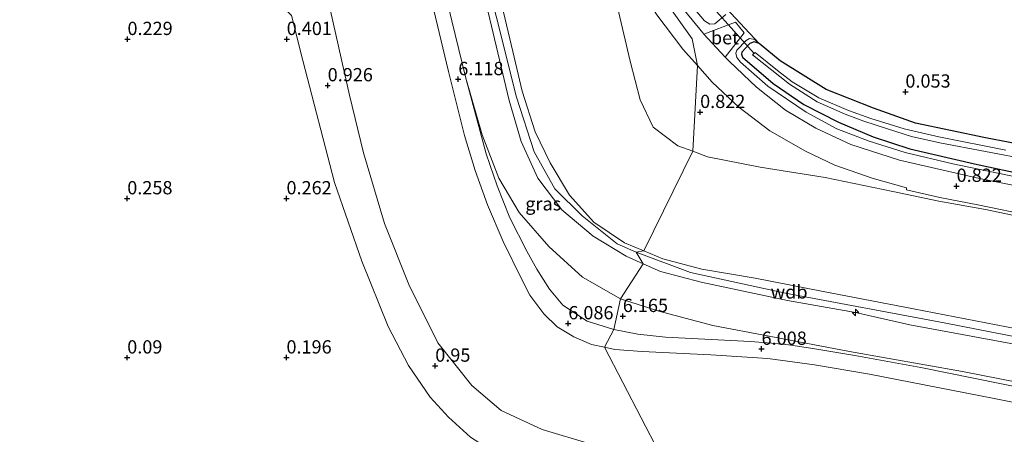
# Model space of a CAD drawing. Units: metres. Extents: x 51960 to 60004, y 381250 to 387503.
# Drawn here: x 57027 to 57213, y 386619 to 386697 of the extents above; entities that cross this region are included whole.
import ezdxf
from ezdxf.enums import TextEntityAlignment as Align

# ---------------------------------------------------------------- set-up
doc = ezdxf.new("R2010")
doc.units = ezdxf.units.M
doc.layers.get('0').update_dxf_attribs({"lineweight": 25})
for name, color, linetype, lineweight in [('B-ME-AL-OVERIG-S-B1', 7, 'Continuous', 18), ('B-ME-GW-HOOGTEPUNT-S-B1', 10, 'Continuous', 25), ('B-ME-GW-INSTEEKWATERGANG-L-B1', 10, 'Continuous', 25), ('B-ME-GW-KRUINLIJN-L-B1', 93, 'Continuous', 18), ('B-ME-GW-TEENLIJN-L-B1', 93, 'Continuous', 18), ('B-ME-IE-GRASLAND-GV-B6', 93, 'Continuous', 18), ('B-ME-IE-GRONDWERKLIJN-GROND_INGERICHT-GV-B6', 253, 'Continuous', 18), ('B-ME-IE-GRONDWERKLIJN-GROND_NIETINGERICHT-GV-B6', 253, 'Continuous', 18), ('B-ME-IE-HULPGEOMETRIE-L-B1', 53, 'Continuous', 18), ('B-ME-KW-DUIKER-L-B1', 10, 'Continuous', 25), ('B-ME-OB-BEKLEDING-GV-B6', 253, 'Continuous', 18), ('B-ME-OG-WATER-GV-B6', 153, 'Continuous', 18), ('B-ME-VH-VERH_SOORT-BETON-OVERIG-GV-B6', 8, 'IE-TERREINAFSCHEIDING-NATUURLIJK-HOUTWAL', 18), ('B-ME-VH-VERH_SOORT-BITUMEN-GV-B6', 8, 'IE-TERREINAFSCHEIDING-NATUURLIJK-HOUTWAL', 18)]:
    doc.layers.add(name, color=color, linetype=linetype, lineweight=lineweight)
doc.styles.add('NLCS-ISO', font='NLCS-ISO.TTF')
doc.linetypes.add('IE-TERREINAFSCHEIDING-NATUURLIJK-HOUTWAL', pattern='A,7,-1.5,[67,NLCS.SHX,S=0.75,R=45,X=0,Y=0],-1.5,7,-1.5,[70,NLCS.SHX,S=0.75,R=0,X=0,Y=0],-1.5', length=20)

# ---------------------------------------------------------------- blocks, each defined once
blk = doc.blocks.new('hecto')
for p, q in [((0, 0.625), (-0.625, 0)), ((0, -0.625), (0, 0.625)), ((-0.625, 0), (0.625, 0)), ((0.625, 0), (0, -0.625))]:
    blk.add_line(p, q)
blk = doc.blocks.new('hoogtepunt')
for p, q in [((-0.5, 0), (0.5, 0)), ((0, 0.5), (0, -0.5))]:
    blk.add_line(p, q)

msp = doc.modelspace()

# ---------------------------------------------------------------- linework, layer by layer
at = {"layer": 'B-ME-GW-INSTEEKWATERGANG-L-B1'}
for points in [[(57166.316, 386692.31, -0.02), (57165.349, 386692.66, -0.02), (57164.578, 386692.32, -0.02), (57163.064, 386690.69, -0.02), (57162.955, 386690.29, 0.07), (57163.188, 386689.77, 0.07), (57168.934, 386684.76, 0.07), (57174.732, 386680.82, 0.07), (57181.239, 386677.52, 0.07), (57187.813, 386674.72, 0.04), (57194.689, 386672.48, 0.1), (57206.912, 386669.63, 0.13), (57216.9, 386667.52, 0.2), (57244.564, 386662.31, 0.41), (57279.952, 386655.08, 0.19), (57293.589, 386652.09, 0.09), (57299.318, 386650.43, 0.05), (57305.318, 386648.17, 0.08), (57310.227, 386645.92, 0.06), (57315.134, 386643.27, 0.11), (57321.65, 386638.76, 0.11), (57326.559, 386634.99, 0.04), (57335.855, 386627.36, -0.08)], [(57218.154, 386672.806, 0.229), (57208.958, 386674.546, 0.144), (57195.779, 386677.276, -0.037), (57187.888, 386680.102, 0.028), (57178.949, 386683.658, 0.001), (57170.284, 386689.081, -0.028), (57166.316, 386692.31, -0.02)]]:
    msp.add_polyline3d(points, dxfattribs=at)
at = {"layer": 'B-ME-GW-KRUINLIJN-L-B1'}
for points in [[(57143.167, 386652.997, 8.328), (57139.554, 386654.582, 8.315), (57132.99, 386659.847, 8.311), (57127.782, 386664.947, 8.311), (57123.902, 386671.913, 8.307), (57120.571, 386682.225, 8.311), (57109.139, 386727.839, 8.287), (57107.644, 386735.425, 8.287), (57103.287, 386746.291, 8.291), (57098.665, 386753.615, 8.291), (57092.309, 386760.471, 8.291), (57068.004, 386782.371, 8.274), (57021.57, 386827.121, 8.282), (56966.368, 386880.683, 8.278), (56955.602, 386890.753, 8.278), (56946.746, 386896.188, 8.287), (56939.378, 386899.326, 8.274), (56934.473, 386901.048, 8.262), (56915.55, 386904.409, 8.274), (56885.601, 386908.546, 8.278), (56861.834, 386911.295, 8.295), (56857.132, 386911.451, 8.401), (56849.086, 386911.163, 8.393)], [(57144.464, 386650.815, 8.451), (57141.234, 386652.264, 8.441), (57135.061, 386656.018, 8.4), (57129.139, 386660.998, 8.372), (57124.633, 386666.931, 8.39), (57121.472, 386673.869, 8.369), (57119.211, 386681.595, 8.339), (57115.255, 386698.199, 8.416), (57111.376, 386714.55, 8.381), (57107.895, 386729.444, 8.467), (57106.646, 386733.574, 8.46), (57104.662, 386739.195, 8.486), (57101.213, 386745.913, 8.448), (57097.563, 386751.59, 8.447), (57092.696, 386757.236, 8.438), (57087.299, 386762.645, 8.436), (57079.454, 386769.779, 8.408), (57066.589, 386781.45, 8.453), (57053.387, 386793.435, 8.419), (57039.149, 386807.276, 8.351), (57024.393, 386822.028, 8.344)], [(57032.155, 386818.301, 8.218), (57048.046, 386802.858, 8.329), (57063.166, 386788.213, 8.35), (57075.517, 386776.315, 8.354), (57094.827, 386759.136, 8.363), (57100.107, 386753.19, 8.4), (57104.13, 386746.668, 8.368), (57107.113, 386740.394, 8.404), (57109.497, 386733.577, 8.415), (57110.498, 386729.124, 8.371), (57115.838, 386708.089, 8.216), (57119.872, 386690.788, 8.279), (57121.682, 386683.331, 8.295), (57124.107, 386675.678, 8.318), (57126.906, 386669.817, 8.285), (57130.596, 386663.737, 8.402), (57135.187, 386658.642, 8.44), (57140.941, 386654.734, 8.473), (57144.551, 386653.221, 8.482)], [(57137.138, 386635.071, 6.046), (57134.722, 386635.602, 6.049), (57131.408, 386636.999, 6.054), (57128.253, 386638.936, 6.059), (57125.709, 386641.372, 6.084), (57123.116, 386644.875, 6.081), (57121.519, 386647.992, 6.069), (57118.061, 386655.008, 6.046), (57115.1, 386661.921, 6.061), (57112.808, 386668.362, 6.065), (57110.769, 386674.952, 6.051), (57107.75, 386687.027, 6.097), (57104.639, 386700.17, 6.062)], [(57152.146, 386701.25, 0.64), (57155.989, 386696.6, 0.6), (57157.029, 386695.94, 0.54), (57157.981, 386696.03, 0.46), (57160.058, 386697.82, 0.09)], [(57166.316, 386692.31, -0.02), (57165.472, 386693.08, 0.04), (57164.493, 386693.27, 0.19), (57163.878, 386692.89, 0.33), (57162.093, 386691.08, 0.53), (57161.896, 386690.51, 0.58), (57162.094, 386689.66, 0.6), (57162.777, 386688.78, 0.6), (57167.978, 386684.3, 0.67), (57175.153, 386679.37, 0.71), (57180.945, 386676.21, 0.74), (57187.058, 386673.9, 0.72), (57193.794, 386671.76, 0.71), (57202.783, 386669.67, 0.71), (57216.722, 386666.77, 0.74)], [(57144.551, 386653.221, 8.482), (57148.161, 386651.708, 8.491), (57155.525, 386649.758, 8.478), (57165.57, 386648.069, 8.482), (57178.029, 386645.653, 8.45), (57195.366, 386642.311, 8.411), (57218.793, 386637.76, 8.32), (57238.451, 386633.951, 8.252), (57258.912, 386630.052, 8.246), (57279.151, 386626.32, 8.306), (57286.983, 386624.488, 8.417), (57294.012, 386622.197, 8.445), (57299.721, 386619.574, 8.364), (57305.964, 386615.58, 8.398), (57311.714, 386610.432, 8.466), (57317.281, 386603.881, 8.481), (57322.919, 386596.57, 8.456), (57332.433, 386584.004, 8.389)], [(57143.167, 386652.997, 8.328), (57153.405, 386649.138, 8.328), (57170.953, 386645.33, 8.328), (57201.191, 386639.665, 8.328)], [(57331.352, 386580.029, 8.506), (57320.494, 386594.417, 8.545), (57314.76, 386601.652, 8.528), (57309.488, 386607.836, 8.557), (57304.061, 386612.678, 8.494), (57296.561, 386617.425, 8.467), (57289.405, 386620.455, 8.554), (57282.375, 386622.375, 8.634), (57261.072, 386626.195, 8.369), (57239.782, 386630.512, 8.371), (57217.811, 386635.027, 8.428), (57194.702, 386639.3, 8.525), (57184.461, 386641.596, 8.629), (57171.647, 386643.878, 8.55), (57163.355, 386645.622, 8.548), (57155.366, 386647.311, 8.458), (57147.694, 386649.365, 8.461), (57144.464, 386650.815, 8.451)], [(57201.191, 386639.665, 8.328), (57279.462, 386624.316, 8.458), (57289.284, 386622.264, 8.458), (57296.538, 386619.287, 8.462), (57301.719, 386616.528, 8.462), (57308.267, 386611.138, 8.462), (57315.603, 386603.624, 8.458), (57323.062, 386593.834, 8.462), (57339.954, 386571.314, 8.458), (57352.765, 386552.068, 8.458), (57361.99, 386535.741, 8.458), (57397.864, 386469.426, 8.458), (57433.139, 386403.404, 8.459)], [(57331.778, 386561.021, 5.941), (57324.112, 386571.837, 5.94), (57314.464, 386584.578, 5.952), (57305.457, 386596.54, 5.95), (57302.659, 386599.853, 5.951), (57298.713, 386603.423, 5.913), (57294.05, 386606.612, 5.927), (57289.478, 386608.909, 5.922), (57284.295, 386610.751, 5.935), (57269.824, 386613.597, 5.947), (57251.465, 386617.238, 5.961), (57231.363, 386621.265, 5.975), (57210.598, 386625.433, 5.967), (57187.08, 386629.984, 5.984), (57176.747, 386631.737, 6.019), (57167.97, 386632.931, 6.046), (57157.191, 386633.605, 6.074), (57144.291, 386634.239, 6.059), (57139.096, 386634.64, 6.044), (57137.138, 386635.071, 6.046)]]:
    msp.add_polyline3d(points, dxfattribs=at)
at = {"layer": 'B-ME-GW-TEENLIJN-L-B1'}
for points in [[(57111.07, 386685.793, 6.222), (57107.679, 386699.423, 6.227), (57105.459, 386709.598, 6.231), (57102.998, 386720.075, 6.235), (57100.196, 386730.699, 6.239), (57098.566, 386735.097, 6.241), (57096.369, 386740.012, 6.242), (57093.469, 386745.253, 6.243), (57090.793, 386749.185, 6.243), (57087.35, 386753.159, 6.243), (57082.566, 386757.778, 6.242), (57070.708, 386768.243, 6.24), (57061.762, 386776.13, 6.238), (57057.053, 386780.352, 6.237), (57052.022, 386785.075, 6.237), (57037.327, 386799.434, 6.235), (57022.486, 386813.968, 6.233), (57007.119, 386829.11, 6.231), (56992.266, 386843.568, 6.228), (56977.668, 386858.039, 6.227), (56965.127, 386870.278, 6.225), (56957.909, 386877.247, 6.224), (56954.487, 386880.161, 6.223)], [(56979.952, 386824.608, 1.077), (56994.916, 386810.008, 1.097), (57010.966, 386794.222, 1.035), (57024.963, 386780.535, 1.097), (57038.936, 386766.96, 1.088), (57048.82, 386757.997, 1.043), (57061.812, 386747.269, 1.202), (57069.41, 386740.545, 1.23), (57073.713, 386735.86, 1.252), (57077.249, 386730.025, 1.226), (57079.592, 386723.831, 1.214), (57083.326, 386709.003, 1.208), (57085.531, 386698.488, 1.133), (57089.101, 386682.583, 1.104), (57091.749, 386671.719, 1.088), (57095.712, 386658.394, 1.028), (57100.269, 386646.898, 1.032), (57105.776, 386635.87, 1.007), (57112.173, 386627.881, 1.141), (57117.682, 386623.142, 1.159), (57125.394, 386619.576, 1.342), (57134.629, 386616.812, 1.302), (57145.297, 386615.264, 1.14), (57147.524, 386615.069, 1.116)], [(57153.785, 386672.003, 1.156), (57150.967, 386673.018, 1.192), (57146.36, 386676.583, 1.188), (57143.874, 386681.675, 1.152), (57141.984, 386688.972, 0.994), (57139.365, 386700.26, 0.854), (57135.624, 386715.618, 0.861), (57133.989, 386726.959, 0.84)], [(57111.07, 386685.793, 6.222), (57114.137, 386675.136, 6.199), (57117.262, 386666.916, 6.221), (57121.08, 386660.483, 6.24), (57126.648, 386654.031, 6.29), (57133.049, 386648.285, 6.275), (57140.169, 386644.207, 6.344)], [(57278.93, 386647.602, 0.743), (57267.496, 386649.165, 0.899), (57252.036, 386651.947, 0.943), (57230.808, 386656.424, 0.949), (57208.976, 386661.005, 0.98), (57200.18, 386662.624, 1.015), (57191.516, 386664.413, 0.959), (57178.74, 386667.058, 1.003), (57166.497, 386669.035, 1.043), (57156.602, 386670.989, 1.119), (57153.785, 386672.003, 1.156)], [(57140.169, 386644.207, 6.344), (57147.415, 386641.842, 6.305), (57157.613, 386639.134, 6.26), (57168.173, 386637.138, 6.179), (57183.347, 386634.288, 6.122), (57204.658, 386630.472, 6.152), (57226.061, 386626.293, 6.129), (57247.893, 386622.296, 6.152), (57266.18, 386618.656, 6.174), (57277.782, 386616.196, 6.154), (57284.92, 386614.503, 6.09), (57292.109, 386611.974, 6.108), (57297.816, 386608.898, 6.119), (57303.171, 386604.621, 6.128), (57308.147, 386598.803, 6.11), (57318.746, 386584.991, 6.082), (57324.885, 386576.486, 6.056), (57328.947, 386571.026, 6.042), (57337.195, 386558.998, 6.07)]]:
    msp.add_polyline3d(points, dxfattribs=at)
at = {"layer": 'B-ME-IE-GRASLAND-GV-B6'}
for points in [[(57134.323, 386726.942, 0.835), (57137.158, 386716.487, 0.804), (57139.404, 386710.922, 0.809), (57142.615, 386704.692, 0.813), (57147.032, 386697.732, 0.848), (57151.929, 386691.275, 0.848), (57154.679, 386688.167, 0.853), (57153.785, 386672.003, 1.156), (57150.967, 386673.018, 1.192), (57146.36, 386676.583, 1.188), (57143.874, 386681.675, 1.152), (57141.984, 386688.972, 0.994), (57139.365, 386700.26, 0.854), (57135.624, 386715.618, 0.861), (57133.989, 386726.959, 0.84), (57134.323, 386726.942, 0.835)], [(57115.838, 386708.089, 8.216), (57119.872, 386690.788, 8.279), (57121.682, 386683.331, 8.295), (57124.107, 386675.678, 8.318), (57126.906, 386669.817, 8.285), (57130.596, 386663.737, 8.402), (57135.187, 386658.642, 8.44), (57140.941, 386654.734, 8.473), (57144.551, 386653.221, 8.482), (57143.167, 386652.997, 8.328), (57144.464, 386650.815, 8.451), (57141.234, 386652.264, 8.441), (57135.061, 386656.018, 8.4), (57129.139, 386660.998, 8.372), (57124.633, 386666.931, 8.39), (57121.472, 386673.869, 8.369), (57119.211, 386681.595, 8.339), (57115.255, 386698.199, 8.416)], [(57139.365, 386700.26, 0.854), (57141.984, 386688.972, 0.994), (57143.874, 386681.675, 1.152), (57146.36, 386676.583, 1.188), (57150.967, 386673.018, 1.192), (57153.785, 386672.003, 1.156), (57144.551, 386653.221, 8.482), (57140.941, 386654.734, 8.473), (57135.187, 386658.642, 8.44), (57130.596, 386663.737, 8.402), (57126.906, 386669.817, 8.285), (57124.107, 386675.678, 8.318), (57121.682, 386683.331, 8.295), (57119.872, 386690.788, 8.279), (57115.838, 386708.089, 8.216)], [(57115.255, 386698.199, 8.416), (57119.211, 386681.595, 8.339), (57121.472, 386673.869, 8.369), (57124.633, 386666.931, 8.39), (57129.139, 386660.998, 8.372), (57135.061, 386656.018, 8.4), (57141.234, 386652.264, 8.441), (57144.464, 386650.815, 8.451), (57140.169, 386644.207, 6.344), (57133.049, 386648.285, 6.275), (57126.648, 386654.031, 6.29), (57121.08, 386660.483, 6.24), (57117.262, 386666.916, 6.221), (57114.137, 386675.136, 6.199), (57111.07, 386685.793, 6.222), (57107.679, 386699.423, 6.227)], [(57152.146, 386701.25, 0.64), (57155.989, 386696.6, 0.6), (57157.029, 386695.94, 0.54), (57157.981, 386696.03, 0.46), (57160.058, 386697.82, 0.09)], [(57160.058, 386697.82, 0.09), (57157.981, 386696.03, 0.46), (57157.029, 386695.94, 0.54), (57155.989, 386696.6, 0.6), (57152.146, 386701.25, 0.64)], [(57159.156, 386700.01, -0.16), (57166.316, 386692.31, -0.02), (57165.472, 386693.08, 0.04), (57164.493, 386693.27, 0.19), (57163.878, 386692.89, 0.33), (57162.093, 386691.08, 0.53), (57161.896, 386690.51, 0.58), (57162.094, 386689.66, 0.6), (57162.777, 386688.78, 0.6), (57167.978, 386684.3, 0.67), (57175.153, 386679.37, 0.71), (57180.945, 386676.21, 0.74), (57187.058, 386673.9, 0.72), (57193.794, 386671.76, 0.71), (57202.783, 386669.67, 0.71), (57216.722, 386666.77, 0.74)], [(57216.342, 386665.17, 0.79), (57207.826, 386666.86, 0.8), (57192.783, 386670.36, 0.76), (57183.583, 386673.27, 0.76), (57176.966, 386676.36, 0.76), (57171.29, 386679.76, 0.73), (57165.834, 386684.11, 0.69), (57160.694, 386688.92, 0.71), (57159.903, 386689.77, 0.72), (57163.481, 386694.35, 0.26), (57161.824, 386696.37, 0.14), (57155.886, 386694.09, 0.75), (57155.683, 386694.31, 0.75), (57152.24, 386698.53, 0.71)], [(57216.722, 386666.77, 0.74), (57202.783, 386669.67, 0.71), (57193.794, 386671.76, 0.71), (57187.058, 386673.9, 0.72), (57180.945, 386676.21, 0.74), (57175.153, 386679.37, 0.71), (57167.978, 386684.3, 0.67), (57162.777, 386688.78, 0.6), (57162.094, 386689.66, 0.6), (57161.896, 386690.51, 0.58), (57162.093, 386691.08, 0.53), (57163.878, 386692.89, 0.33), (57164.493, 386693.27, 0.19), (57165.472, 386693.08, 0.04), (57166.316, 386692.31, -0.02)], [(57335.855, 386627.36, -0.08), (57326.559, 386634.99, 0.04), (57321.65, 386638.76, 0.11), (57315.134, 386643.27, 0.11), (57310.227, 386645.92, 0.06), (57305.318, 386648.17, 0.08), (57299.318, 386650.43, 0.05), (57293.589, 386652.09, 0.09), (57279.952, 386655.08, 0.19), (57244.564, 386662.31, 0.41), (57216.9, 386667.52, 0.2), (57206.912, 386669.63, 0.13), (57194.689, 386672.48, 0.1), (57187.813, 386674.72, 0.04), (57181.239, 386677.52, 0.07), (57174.732, 386680.82, 0.07), (57168.934, 386684.76, 0.07), (57163.188, 386689.77, 0.07), (57162.955, 386690.29, 0.07), (57163.064, 386690.69, -0.02), (57164.578, 386692.32, -0.02), (57165.349, 386692.66, -0.02), (57166.316, 386692.31, -0.02)], [(57166.316, 386692.31, -0.02), (57165.349, 386692.66, -0.02), (57164.578, 386692.32, -0.02), (57163.064, 386690.69, -0.02), (57162.955, 386690.29, 0.07), (57163.188, 386689.77, 0.07), (57168.934, 386684.76, 0.07), (57174.732, 386680.82, 0.07), (57181.239, 386677.52, 0.07), (57187.813, 386674.72, 0.04), (57194.689, 386672.48, 0.1), (57206.912, 386669.63, 0.13), (57216.9, 386667.52, 0.2), (57244.564, 386662.31, 0.41), (57279.952, 386655.08, 0.19), (57293.589, 386652.09, 0.09), (57299.318, 386650.43, 0.05), (57305.318, 386648.17, 0.08), (57310.227, 386645.92, 0.06), (57315.134, 386643.27, 0.11), (57321.65, 386638.76, 0.11), (57326.559, 386634.99, 0.04), (57335.855, 386627.36, -0.08)], [(57166.316, 386692.31, -0.02), (57170.284, 386689.081, -0.028), (57178.949, 386683.658, 0.001), (57187.888, 386680.102, 0.028), (57195.779, 386677.276, -0.037), (57208.958, 386674.546, 0.144), (57218.154, 386672.806, 0.229), (57245.625, 386667.813, 0.436), (57281.113, 386660.567, 0.21), (57294.97, 386657.521, 0.115), (57301.084, 386655.752, 0.074), (57307.473, 386653.351, 0.098), (57312.729, 386650.941, 0.082), (57318.069, 386648.053, 0.123), (57324.949, 386643.288, 0.127), (57330.208, 386639.258, 0.057), (57334.369, 386635.281, -0.004)], [(57212.821, 386672.244, -1.294), (57200.165, 386674.731, -1.294), (57193.62, 386676.263, -1.294), (57187.359, 386678.207, -1.294), (57183.142, 386679.673, -1.294), (57177.572, 386682.078, -1.294), (57172.534, 386685.093, -1.294), (57169.784, 386687.238, -1.302), (57165.542, 386690.611, -1.302), (57165.082, 386690.174, -1.302), (57172.048, 386684.669, -1.302), (57177.268, 386681.325, -1.302), (57182.49, 386679.019, -1.302), (57186.031, 386677.665, -1.302), (57190.476, 386676.237, -1.302), (57194.996, 386674.779, -1.302), (57200.356, 386673.598, -1.302), (57217.571, 386670.351, -1.302)], [(57230.808, 386656.424, 0.949), (57208.976, 386661.005, 0.98), (57200.18, 386662.624, 1.015), (57191.516, 386664.413, 0.959), (57178.74, 386667.058, 1.003), (57166.497, 386669.035, 1.043), (57156.602, 386670.989, 1.119), (57153.785, 386672.003, 1.156), (57154.679, 386688.167, 0.853), (57157.43, 386685.059, 0.858), (57162.503, 386680.348, 0.851), (57168.325, 386675.849, 0.875), (57175.017, 386671.998, 0.907), (57180.578, 386669.412, 0.888), (57187.614, 386666.924, 0.885), (57194.089, 386665.128, 0.852)], [(57140.169, 386644.207, 6.344), (57138.951, 386638.413, 6.181), (57133.885, 386639.967, 6.186), (57129.302, 386643.021, 6.198), (57126.784, 386646.033, 6.207), (57124.42, 386649.772, 6.209), (57122.507, 386653.147, 6.22), (57119.321, 386659.436, 6.219), (57116.941, 386665.467, 6.216), (57114.902, 386671.545, 6.216), (57111.07, 386685.793, 6.222), (57114.137, 386675.136, 6.199), (57117.262, 386666.916, 6.221), (57121.08, 386660.483, 6.24), (57126.648, 386654.031, 6.29), (57133.049, 386648.285, 6.275), (57140.169, 386644.207, 6.344)], [(57218.793, 386637.76, 8.32), (57195.366, 386642.311, 8.411), (57178.029, 386645.653, 8.45), (57165.57, 386648.069, 8.482), (57155.525, 386649.758, 8.478), (57148.161, 386651.708, 8.491), (57144.551, 386653.221, 8.482), (57153.785, 386672.003, 1.156), (57156.602, 386670.989, 1.119), (57166.497, 386669.035, 1.043), (57178.74, 386667.058, 1.003), (57191.516, 386664.413, 0.959), (57200.18, 386662.624, 1.015), (57208.976, 386661.005, 0.98), (57230.808, 386656.424, 0.949)], [(57194.089, 386665.128, 0.852), (57194.07, 386664.751, 0.842), (57200.336, 386663.303, 0.9), (57207.516, 386661.91, 0.909), (57217.856, 386659.794, 0.916)], [(57217.811, 386635.027, 8.428), (57194.702, 386639.3, 8.525), (57184.461, 386641.596, 8.629), (57171.647, 386643.878, 8.55), (57163.355, 386645.622, 8.548), (57155.366, 386647.311, 8.458), (57147.694, 386649.365, 8.461), (57144.464, 386650.815, 8.451), (57143.167, 386652.997, 8.328), (57144.551, 386653.221, 8.482), (57148.161, 386651.708, 8.491), (57155.525, 386649.758, 8.478), (57165.57, 386648.069, 8.482), (57178.029, 386645.653, 8.45), (57195.366, 386642.311, 8.411), (57218.793, 386637.76, 8.32)], [(57277.782, 386616.196, 6.154), (57266.18, 386618.656, 6.174), (57247.893, 386622.296, 6.152), (57226.061, 386626.293, 6.129), (57204.658, 386630.472, 6.152), (57183.347, 386634.288, 6.122), (57168.173, 386637.138, 6.179), (57157.613, 386639.134, 6.26), (57147.415, 386641.842, 6.305), (57140.169, 386644.207, 6.344), (57144.464, 386650.815, 8.451), (57147.694, 386649.365, 8.461), (57155.366, 386647.311, 8.458), (57163.355, 386645.622, 8.548), (57171.647, 386643.878, 8.55), (57184.461, 386641.596, 8.629), (57194.702, 386639.3, 8.525), (57217.811, 386635.027, 8.428), (57239.782, 386630.512, 8.371), (57261.072, 386626.195, 8.369), (57282.375, 386622.375, 8.634), (57289.405, 386620.455, 8.554), (57296.561, 386617.425, 8.467)], [(57279.123, 386614.821, 6.072), (57257.133, 386619.173, 6.077), (57236.726, 386623.199, 6.099), (57216.963, 386627.162, 6.102), (57196.801, 386631.222, 6.1), (57184.354, 386633.5, 6.118), (57176.443, 386634.821, 6.139), (57171.813, 386635.527, 6.135), (57168.623, 386635.845, 6.139), (57164.683, 386636.151, 6.156), (57148.66, 386636.943, 6.179), (57143.421, 386637.54, 6.175), (57138.951, 386638.413, 6.181), (57140.169, 386644.207, 6.344), (57147.415, 386641.842, 6.305), (57157.613, 386639.134, 6.26), (57168.173, 386637.138, 6.179), (57183.347, 386634.288, 6.122), (57204.658, 386630.472, 6.152), (57226.061, 386626.293, 6.129), (57247.893, 386622.296, 6.152), (57266.18, 386618.656, 6.174), (57277.782, 386616.196, 6.154)]]:
    msp.add_polyline3d(points, dxfattribs=at)
at = {"layer": 'B-ME-IE-GRONDWERKLIJN-GROND_INGERICHT-GV-B6'}
msp.add_polyline3d([(57218.154, 386672.806, 0.229), (57208.958, 386674.546, 0.144), (57195.779, 386677.276, -0.037), (57187.888, 386680.102, 0.028), (57178.949, 386683.658, 0.001), (57170.284, 386689.081, -0.028), (57166.316, 386692.31, -0.02), (57159.156, 386700.01, -0.16)], dxfattribs=at)
at = {"layer": 'B-ME-IE-GRONDWERKLIJN-GROND_NIETINGERICHT-GV-B6'}
msp.add_polyline3d([(56946.15, 386832.357, 0.836), (56982.95, 386797.447, 0.627), (57020.209, 386760.967, 0.622), (57041.199, 386742.259, 0.586), (57051.899, 386733.445, 0.553), (57057.635, 386726.1, 0.516), (57066.514, 386713.624, 0.475), (57075.052, 386700.824, 0.54), (57078.162, 386697.621, 0.528), (57080.328, 386689.089, 0.438), (57086.308, 386666.138, 0.422), (57091.45, 386651.318, 0.442), (57096.426, 386639.002, 0.385), (57100.214, 386631.628, 0.372), (57104.345, 386625.644, 0.352), (57107.766, 386621.882, 0.368), (57111.942, 386618.109, 0.364), (57117.01, 386614.845, 0.442), (57123.031, 386611.777, 0.504), (57130.095, 386610.205, 0.549), (57138.124, 386608.891, 0.54), (57147.246, 386608.353, 0.507), (57193.681, 386480.713, 0.086)], dxfattribs=at)
at = {"layer": 'B-ME-IE-HULPGEOMETRIE-L-B1'}
msp.add_polyline3d([(57069.934, 386842.717, -0.582), (57098.628, 386802.534, -0.45), (57097.832, 386801.668, -1.996), (57097.151, 386800.928, -2.004), (57096.003, 386799.74, -0.31), (57095.938, 386797.27, 0.69), (57098.578, 386792.7, 0.77), (57105.208, 386782.908, 0.803), (57118.539, 386769.033, 0.749), (57127.697, 386753.989, 0.774), (57133.698, 386737.29, 0.741), (57139.286, 386717.619, 0.717), (57145.182, 386705.138, 0.729), (57153.662, 386693.228, 0.704), (57154.679, 386688.167, 0.853), (57153.785, 386672.003, 1.156), (57144.551, 386653.221, 8.482), (57143.167, 386652.997, 8.328), (57144.464, 386650.815, 8.451), (57140.169, 386644.207, 6.344), (57138.951, 386638.413, 6.181), (57137.138, 386635.071, 6.046), (57147.524, 386615.069, 1.116)], dxfattribs=at)
at = {"layer": 'B-ME-KW-DUIKER-L-B1'}
msp.add_line((57157.72, 386699.006, -1.327), (57165.361, 386690.439, -1.302), dxfattribs=at)
at = {"layer": 'B-ME-OB-BEKLEDING-GV-B6'}
for points in [[(57137.138, 386635.071, 6.046), (57147.524, 386615.069, 1.116), (57145.297, 386615.264, 1.14), (57134.629, 386616.812, 1.302), (57125.394, 386619.576, 1.342), (57117.682, 386623.142, 1.159), (57112.173, 386627.881, 1.141), (57105.776, 386635.87, 1.007), (57100.269, 386646.898, 1.032), (57095.712, 386658.394, 1.028), (57091.749, 386671.719, 1.088), (57089.101, 386682.583, 1.104), (57085.531, 386698.488, 1.133), (57083.326, 386709.003, 1.208), (57079.592, 386723.831, 1.214), (57077.249, 386730.025, 1.226), (57073.713, 386735.86, 1.252), (57069.41, 386740.545, 1.23), (57061.812, 386747.269, 1.202), (57048.82, 386757.997, 1.043), (57038.936, 386766.96, 1.088), (57024.963, 386780.535, 1.097)], [(57024.963, 386780.535, 1.097), (57038.936, 386766.96, 1.088), (57048.82, 386757.997, 1.043), (57061.812, 386747.269, 1.202), (57069.41, 386740.545, 1.23), (57073.713, 386735.86, 1.252), (57077.249, 386730.025, 1.226), (57079.592, 386723.831, 1.214), (57083.326, 386709.003, 1.208), (57085.531, 386698.488, 1.133), (57089.101, 386682.583, 1.104), (57091.749, 386671.719, 1.088), (57095.712, 386658.394, 1.028), (57100.269, 386646.898, 1.032), (57105.776, 386635.87, 1.007), (57112.173, 386627.881, 1.141), (57117.682, 386623.142, 1.159), (57125.394, 386619.576, 1.342), (57134.629, 386616.812, 1.302)], [(57111.942, 386618.109, 0.364), (57107.766, 386621.882, 0.368), (57104.345, 386625.644, 0.352), (57100.214, 386631.628, 0.372), (57096.426, 386639.002, 0.385), (57091.45, 386651.318, 0.442), (57086.308, 386666.138, 0.422), (57080.328, 386689.089, 0.438), (57078.162, 386697.621, 0.528), (57075.052, 386700.824, 0.54), (57066.514, 386713.624, 0.475), (57057.635, 386726.1, 0.516), (57051.899, 386733.445, 0.553), (57041.199, 386742.259, 0.586), (57020.209, 386760.967, 0.622)], [(57104.639, 386700.17, 6.062), (57107.75, 386687.027, 6.097), (57110.769, 386674.952, 6.051), (57112.808, 386668.362, 6.065), (57115.1, 386661.921, 6.061), (57118.061, 386655.008, 6.046), (57121.519, 386647.992, 6.069), (57123.116, 386644.875, 6.081), (57125.709, 386641.372, 6.084), (57128.253, 386638.936, 6.059), (57131.408, 386636.999, 6.054), (57134.722, 386635.602, 6.049), (57137.138, 386635.071, 6.046)], [(57147.524, 386615.069, 1.116), (57137.138, 386635.071, 6.046), (57139.096, 386634.64, 6.044), (57144.291, 386634.239, 6.059), (57157.191, 386633.605, 6.074), (57167.97, 386632.931, 6.046), (57176.747, 386631.737, 6.019), (57187.08, 386629.984, 5.984), (57210.598, 386625.433, 5.967), (57231.363, 386621.265, 5.975), (57251.465, 386617.238, 5.961)]]:
    msp.add_polyline3d(points, dxfattribs=at)
at = {"layer": 'B-ME-OG-WATER-GV-B6'}
msp.add_polyline3d([(57217.571, 386670.351, -1.302), (57200.356, 386673.598, -1.302), (57194.996, 386674.779, -1.302), (57190.476, 386676.237, -1.302), (57186.031, 386677.665, -1.302), (57182.49, 386679.019, -1.302), (57177.268, 386681.325, -1.302), (57172.048, 386684.669, -1.302), (57165.082, 386690.174, -1.302), (57165.542, 386690.611, -1.302), (57169.784, 386687.238, -1.302), (57172.534, 386685.093, -1.294), (57177.572, 386682.078, -1.294), (57183.142, 386679.673, -1.294), (57187.359, 386678.207, -1.294), (57193.62, 386676.263, -1.294), (57200.165, 386674.731, -1.294), (57212.821, 386672.244, -1.294)], dxfattribs=at)
at = {"layer": 'B-ME-VH-VERH_SOORT-BETON-OVERIG-GV-B6'}
msp.add_polyline3d([(57159.903, 386689.77, 0.72), (57155.886, 386694.09, 0.75), (57161.824, 386696.37, 0.14), (57163.481, 386694.35, 0.26), (57159.903, 386689.77, 0.72)], dxfattribs=at)
at = {"layer": 'B-ME-VH-VERH_SOORT-BITUMEN-GV-B6'}
for points in [[(57217.856, 386659.794, 0.916), (57207.516, 386661.91, 0.909), (57200.336, 386663.303, 0.9), (57194.07, 386664.751, 0.842), (57194.089, 386665.128, 0.852), (57187.614, 386666.924, 0.885), (57180.578, 386669.412, 0.888), (57175.017, 386671.998, 0.907), (57168.325, 386675.849, 0.875), (57162.503, 386680.348, 0.851), (57157.43, 386685.059, 0.858), (57154.679, 386688.167, 0.853), (57153.662, 386693.228, 0.704), (57145.182, 386705.138, 0.729)], [(57145.182, 386705.138, 0.729), (57153.662, 386693.228, 0.704), (57154.679, 386688.167, 0.853), (57151.929, 386691.275, 0.848), (57147.032, 386697.732, 0.848)], [(57107.679, 386699.423, 6.227), (57111.07, 386685.793, 6.222), (57114.902, 386671.545, 6.216), (57116.941, 386665.467, 6.216), (57119.321, 386659.436, 6.219), (57122.507, 386653.147, 6.22), (57124.42, 386649.772, 6.209), (57126.784, 386646.033, 6.207), (57129.302, 386643.021, 6.198), (57133.885, 386639.967, 6.186), (57138.951, 386638.413, 6.181), (57137.138, 386635.071, 6.046), (57134.722, 386635.602, 6.049), (57131.408, 386636.999, 6.054), (57128.253, 386638.936, 6.059), (57125.709, 386641.372, 6.084), (57123.116, 386644.875, 6.081), (57121.519, 386647.992, 6.069), (57118.061, 386655.008, 6.046), (57115.1, 386661.921, 6.061), (57112.808, 386668.362, 6.065), (57110.769, 386674.952, 6.051), (57107.75, 386687.027, 6.097), (57104.639, 386700.17, 6.062)], [(57152.24, 386698.53, 0.71), (57155.683, 386694.31, 0.75), (57155.886, 386694.09, 0.75), (57159.903, 386689.77, 0.72), (57160.694, 386688.92, 0.71), (57165.834, 386684.11, 0.69), (57171.29, 386679.76, 0.73), (57176.966, 386676.36, 0.76), (57183.583, 386673.27, 0.76), (57192.783, 386670.36, 0.76), (57207.826, 386666.86, 0.8), (57216.342, 386665.17, 0.79)], [(57251.465, 386617.238, 5.961), (57231.363, 386621.265, 5.975), (57210.598, 386625.433, 5.967), (57187.08, 386629.984, 5.984), (57176.747, 386631.737, 6.019), (57167.97, 386632.931, 6.046), (57157.191, 386633.605, 6.074), (57144.291, 386634.239, 6.059), (57139.096, 386634.64, 6.044), (57137.138, 386635.071, 6.046), (57138.951, 386638.413, 6.181), (57143.421, 386637.54, 6.175), (57148.66, 386636.943, 6.179), (57164.683, 386636.151, 6.156), (57168.623, 386635.845, 6.139), (57171.813, 386635.527, 6.135), (57176.443, 386634.821, 6.139), (57184.354, 386633.5, 6.118), (57196.801, 386631.222, 6.1), (57216.963, 386627.162, 6.102), (57236.726, 386623.199, 6.099), (57257.133, 386619.173, 6.077), (57279.123, 386614.821, 6.072)]]:
    msp.add_polyline3d(points, dxfattribs=at)

# ---------------------------------------------------------------- block references
at = {"layer": 'B-ME-AL-OVERIG-S-B1', "rotation": 90}
msp.add_blockref('hecto', (57184.461, 386641.596, 8.619), dxfattribs=at)
at = {"layer": 'B-ME-GW-HOOGTEPUNT-S-B1', "rotation": 90}
for p in [(57047.281, 386693.138, 0.229), (57047.281, 386693.138, 0.229), (57077.284, 386693.139, 0.401), (57077.284, 386693.139, 0.401), (57085.004, 386684.415, 0.926), (57085.004, 386684.415, 0.926), (57109.62, 386685.572, 6.118), (57109.62, 386685.572, 6.118), (57193.868, 386683.223, 0.053), (57193.868, 386683.223, 0.053), (57155.188, 386679.382, 0.822), (57155.188, 386679.382, 0.822), (57203.515, 386665.458, 0.822), (57203.515, 386665.458, 0.822), (57047.243, 386663.111, 0.258), (57047.243, 386663.111, 0.258), (57077.243, 386663.111, 0.262), (57077.243, 386663.111, 0.262), (57130.344, 386639.552, 6.086), (57130.344, 386639.552, 6.086), (57140.619, 386640.921, 6.165), (57140.619, 386640.921, 6.165), (57166.764, 386634.742, 6.008), (57166.764, 386634.742, 6.008), (57047.234, 386633.103, 0.09), (57047.234, 386633.103, 0.09), (57077.236, 386633.105, 0.196), (57077.236, 386633.105, 0.196), (57105.275, 386631.555, 0.95), (57105.275, 386631.555, 0.95)]:
    msp.add_blockref('hoogtepunt', p, dxfattribs=at)

# ---------------------------------------------------------------- texts
at = {"layer": 'B-ME-GW-HOOGTEPUNT-S-B1', "ltscale": 0.2, "style": 'NLCS-ISO'}
for s, p in [('0.229', (57047.281, 386693.138, 0.229)), ('0.229', (57047.281, 386693.138, 0.229)), ('0.401', (57077.284, 386693.139, 0.401)), ('0.401', (57077.284, 386693.139, 0.401)), ('6.118', (57109.62, 386685.572, 6.118)), ('6.118', (57109.62, 386685.572, 6.118)), ('0.926', (57085.004, 386684.415, 0.926)), ('0.926', (57085.004, 386684.415, 0.926)), ('0.053', (57193.868, 386683.223, 0.053)), ('0.053', (57193.868, 386683.223, 0.053)), ('0.822', (57155.188, 386679.382, 0.822)), ('0.822', (57155.188, 386679.382, 0.822)), ('0.822', (57203.515, 386665.458, 0.822)), ('0.822', (57203.515, 386665.458, 0.822)), ('0.258', (57047.243, 386663.111, 0.258)), ('0.258', (57047.243, 386663.111, 0.258)), ('0.262', (57077.243, 386663.111, 0.262)), ('0.262', (57077.243, 386663.111, 0.262)), ('6.165', (57140.619, 386640.921, 6.165)), ('6.165', (57140.619, 386640.921, 6.165)), ('6.086', (57130.344, 386639.552, 6.086)), ('6.086', (57130.344, 386639.552, 6.086)), ('0.09', (57047.234, 386633.103, 0.09)), ('0.09', (57047.234, 386633.103, 0.09)), ('0.196', (57077.236, 386633.105, 0.196)), ('0.196', (57077.236, 386633.105, 0.196)), ('6.008', (57166.764, 386634.742, 6.008)), ('6.008', (57166.764, 386634.742, 6.008)), ('0.95', (57105.275, 386631.555, 0.95)), ('0.95', (57105.275, 386631.555, 0.95))]:
    msp.add_text(s, height=2.5, dxfattribs=at).set_placement(p, align=Align.BOTTOM_LEFT)
at = {"layer": 'B-ME-GW-KRUINLIJN-L-B1', "ltscale": 0.2, "style": 'NLCS-ISO'}
msp.add_text('wdb', height=2.5, dxfattribs=at).set_placement((57171.9515, 386645.4947), align=Align.MIDDLE_CENTER)
at = {"layer": 'B-ME-IE-GRASLAND-GV-B6', "ltscale": 0.2, "style": 'NLCS-ISO'}
msp.add_text('gras', height=2.5, dxfattribs=at).set_placement((57125.6195, 386662.103), align=Align.MIDDLE_CENTER)
at = {"layer": 'B-ME-VH-VERH_SOORT-BETON-OVERIG-GV-B6', "ltscale": 0.2, "style": 'NLCS-ISO'}
msp.add_text('bet', height=2.5, dxfattribs=at).set_placement((57159.8579, 386693.4146), align=Align.MIDDLE_CENTER)

doc.saveas('drawing.dxf')
